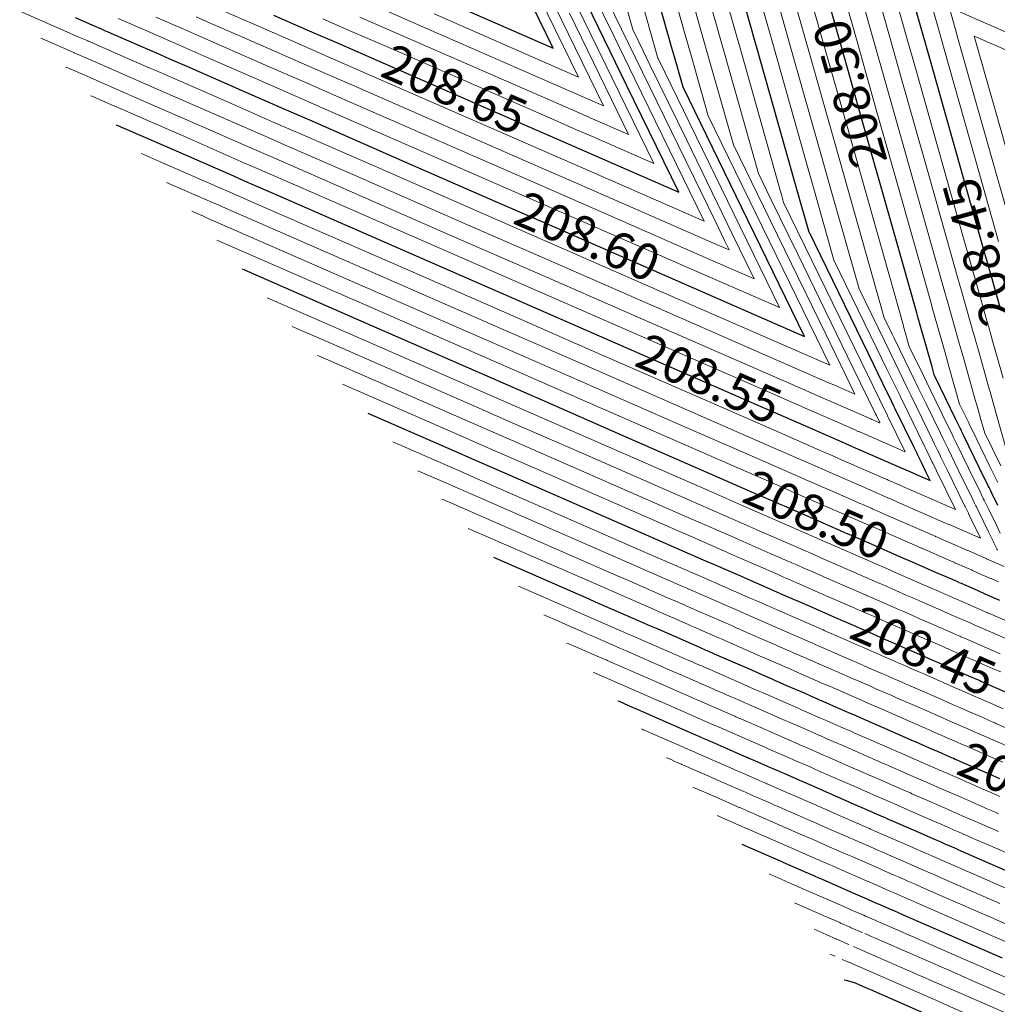
# Model space of a CAD drawing. Units: metres. Extents: x 7581645 to 7583311, y 5647555 to 5649507.
# Drawn here: x 7582619 to 7582646, y 5648325 to 5648352 of the extents above; entities that cross this region are included whole.
import ezdxf

# ---------------------------------------------------------------- set-up
doc = ezdxf.new("R2010")
doc.units = ezdxf.units.M
doc.layers.add('C-TOPO-MAJR', color=7, linetype='Continuous', lineweight=25)
doc.layers.add('C-TOPO-MINR', color=8, linetype='Continuous', lineweight=25)
doc.styles.add('warstw', font='romans.shx', dxfattribs={"width": 0.6, "oblique": 15, "height": 0.75})

msp = doc.modelspace()

# ---------------------------------------------------------------- linework, layer by layer
at = {"layer": 'C-TOPO-MAJR', "color": 11, "linetype": 'Continuous', "lineweight": 30}
for points, elevation in [([(7582620.439, 5648352.254), (7582620.897, 5648352.054), (7582620.962, 5648352.026), (7582621.137, 5648351.949), (7582621.164, 5648351.937), (7582621.176, 5648351.932), (7582621.249, 5648351.9), (7582621.345, 5648351.858), (7582621.915, 5648351.609), (7582622.81, 5648351.218), (7582623.046, 5648351.114), (7582623.525, 5648350.905), (7582625.032, 5648350.246), (7582626.274, 5648349.703), (7582626.982, 5648349.394), (7582629.562, 5648348.266), (7582632.049, 5648347.179), (7582633.623, 5648346.491), (7582637.117, 5648344.963), (7582640.618, 5648343.433), (7582639.05, 5648346.65), (7582637.257, 5648350.329), (7582637.021, 5648351.163), (7582636.941, 5648351.445), (7582635.895, 5648355.142)], 208.6), ([(7582645.963, 5648338.762), (7582645.8, 5648339.095), (7582645.769, 5648339.16), (7582645.741, 5648339.217), (7582645.723, 5648339.255), (7582645.7, 5648339.301), (7582645.452, 5648339.81), (7582645.028, 5648340.681), (7582644.971, 5648340.797), (7582644.955, 5648340.831), (7582644.923, 5648340.895), (7582644.806, 5648341.135), (7582644.212, 5648342.355), (7582644.207, 5648342.37), (7582644.207, 5648342.371), (7582644.207, 5648342.371), (7582644.145, 5648342.589), (7582643.764, 5648343.938), (7582643.721, 5648344.089), (7582642.719, 5648347.63), (7582642.215, 5648349.41), (7582641.593, 5648351.608), (7582640.709, 5648354.731)], 208.5), ([(7582625.927, 5648352.322), (7582626.916, 5648351.89), (7582627.731, 5648351.533), (7582628.866, 5648351.037), (7582633.002, 5648349.229), (7582633.934, 5648348.822), (7582634.523, 5648348.564), (7582637.141, 5648347.42), (7582635.705, 5648350.366), (7582634.929, 5648351.958), (7582633.78, 5648354.316)], 208.65), ([(7582646.029, 5648344.232), (7582645.786, 5648345.092), (7582645.605, 5648345.732), (7582645.005, 5648347.852), (7582644.099, 5648351.053), (7582643.879, 5648351.831), (7582643.228, 5648354.133)], 208.45), ([(7582621.572, 5648349.288), (7582621.577, 5648349.29), (7582623.148, 5648348.603), (7582624.818, 5648347.873), (7582625.098, 5648347.75), (7582626.121, 5648347.304), (7582630.165, 5648345.535), (7582632.724, 5648344.417), (7582635.233, 5648343.32), (7582639.198, 5648341.587), (7582640.3, 5648341.105), (7582641.568, 5648340.551), (7582641.728, 5648340.481), (7582641.75, 5648340.471), (7582641.936, 5648340.39), (7582643.227, 5648339.825), (7582643.279, 5648339.803), (7582643.291, 5648339.797), (7582643.61, 5648339.658), (7582643.613, 5648339.657), (7582643.773, 5648339.587), (7582643.793, 5648339.578), (7582644.095, 5648339.446), (7582643.975, 5648339.692), (7582643.951, 5648339.742), (7582643.948, 5648339.748), (7582643.878, 5648339.892), (7582643.745, 5648340.164), (7582643.73, 5648340.196), (7582643.65, 5648340.359), (7582643.128, 5648341.43), (7582643.101, 5648341.487), (7582643.035, 5648341.621), (7582642.786, 5648342.132), (7582642.396, 5648342.933), (7582640.734, 5648346.342), (7582640.433, 5648347.407), (7582640.331, 5648347.767), (7582639.307, 5648351.386), (7582638.825, 5648353.088)], 208.55), ([(7582630.751, 5648352.68), (7582633.663, 5648351.407), (7582632.885, 5648353.004)], 208.7), ([(7582625.055, 5648345.303), (7582628.281, 5648343.892), (7582631.825, 5648342.343), (7582633.348, 5648341.677), (7582635.757, 5648340.624), (7582638.416, 5648339.462), (7582639.32, 5648339.066), (7582639.844, 5648338.837), (7582639.914, 5648338.807), (7582640.051, 5648338.747), (7582641.003, 5648338.331), (7582641.395, 5648338.159), (7582641.484, 5648338.12), (7582641.726, 5648338.015), (7582641.768, 5648337.996), (7582641.889, 5648337.943), (7582642.244, 5648337.788), (7582643.39, 5648337.287), (7582643.466, 5648337.254), (7582643.483, 5648337.247), (7582643.507, 5648337.236), (7582643.615, 5648337.189), (7582644.26, 5648336.907), (7582644.371, 5648336.858), (7582644.417, 5648336.838), (7582644.698, 5648336.716), (7582644.866, 5648336.642), (7582644.889, 5648336.632), (7582644.947, 5648336.607), (7582645.389, 5648336.414), (7582645.409, 5648336.405), (7582645.605, 5648336.319), (7582646.014, 5648336.14)], 208.5), ([(7582628.532, 5648341.316), (7582630.926, 5648340.269), (7582631.464, 5648340.034), (7582632.316, 5648339.662), (7582636.532, 5648337.819), (7582637.073, 5648337.582), (7582637.96, 5648337.194), (7582638.079, 5648337.142), (7582638.167, 5648337.104), (7582638.779, 5648336.836), (7582639.511, 5648336.516), (7582639.678, 5648336.443), (7582639.842, 5648336.372), (7582639.922, 5648336.336), (7582640.005, 5648336.3), (7582640.695, 5648335.998), (7582641.506, 5648335.644), (7582641.56, 5648335.621), (7582641.599, 5648335.604), (7582641.654, 5648335.579), (7582641.731, 5648335.546), (7582642.189, 5648335.345), (7582642.487, 5648335.215), (7582642.61, 5648335.162), (7582642.814, 5648335.072), (7582642.936, 5648335.019), (7582643.005, 5648334.989), (7582643.18, 5648334.912), (7582643.504, 5648334.77), (7582643.576, 5648334.739), (7582643.721, 5648334.676), (7582644.023, 5648334.544), (7582644.16, 5648334.484), (7582644.2, 5648334.466), (7582644.291, 5648334.426), (7582645.156, 5648334.049), (7582645.462, 5648333.915), (7582645.512, 5648333.893), (7582645.667, 5648333.825), (7582645.81, 5648333.762), (7582646.281, 5648333.556)], 208.45), ([(7582632.009, 5648337.329), (7582634.647, 5648336.175), (7582634.826, 5648336.097), (7582636.076, 5648335.551), (7582636.244, 5648335.477), (7582636.283, 5648335.46), (7582636.554, 5648335.342), (7582637.627, 5648334.873), (7582637.872, 5648334.766), (7582637.958, 5648334.728), (7582638.077, 5648334.676), (7582638.121, 5648334.657), (7582639.146, 5648334.209), (7582639.622, 5648334.001), (7582639.654, 5648333.987), (7582639.715, 5648333.96), (7582639.801, 5648333.922), (7582639.847, 5648333.902), (7582640.119, 5648333.783), (7582640.603, 5648333.572), (7582640.802, 5648333.485), (7582640.93, 5648333.429), (7582641.006, 5648333.396), (7582641.121, 5648333.346), (7582641.412, 5648333.218), (7582641.62, 5648333.127), (7582641.744, 5648333.073), (7582641.837, 5648333.032), (7582642.033, 5648332.947), (7582642.276, 5648332.841), (7582642.347, 5648332.81), (7582642.407, 5648332.783), (7582642.977, 5648332.534), (7582643.578, 5648332.271), (7582643.677, 5648332.228), (7582643.783, 5648332.182), (7582644.068, 5648332.057), (7582644.397, 5648331.913), (7582644.552, 5648331.846), (7582644.675, 5648331.792), (7582644.735, 5648331.765), (7582644.782, 5648331.745), (7582645.338, 5648331.502), (7582645.722, 5648331.334), (7582645.722, 5648331.334), (7582645.722, 5648331.334), (7582646.013, 5648331.207)], 208.4), ([(7582635.448, 5648333.359), (7582635.487, 5648333.342), (7582635.743, 5648333.23), (7582636.065, 5648333.089), (7582636.074, 5648333.085), (7582636.231, 5648333.016), (7582636.237, 5648333.014), (7582637.597, 5648332.419), (7582637.738, 5648332.357), (7582637.747, 5648332.353), (7582637.831, 5648332.317), (7582637.948, 5648332.266), (7582637.963, 5648332.259), (7582638.049, 5648332.222), (7582638.719, 5648331.929), (7582638.995, 5648331.808), (7582639.046, 5648331.786), (7582639.076, 5648331.772), (7582639.237, 5648331.702), (7582639.644, 5648331.524), (7582639.736, 5648331.484), (7582639.911, 5648331.408), (7582639.953, 5648331.389), (7582640.042, 5648331.35), (7582640.392, 5648331.197), (7582640.494, 5648331.153), (7582640.523, 5648331.14), (7582640.799, 5648331.019), (7582641.694, 5648330.628), (7582641.841, 5648330.564), (7582641.899, 5648330.538), (7582642.327, 5648330.352), (7582642.513, 5648330.27), (7582642.601, 5648330.232), (7582642.791, 5648330.149), (7582642.826, 5648330.133), (7582642.898, 5648330.102), (7582643.221, 5648329.961), (7582643.838, 5648329.691), (7582643.838, 5648329.691), (7582643.838, 5648329.691), (7582644.017, 5648329.613), (7582644.227, 5648329.521), (7582644.365, 5648329.46), (7582644.515, 5648329.395), (7582644.683, 5648329.322), (7582644.851, 5648329.248), (7582644.853, 5648329.247), (7582644.854, 5648329.247), (7582644.944, 5648329.208), (7582645.233, 5648329.081), (7582646.523, 5648328.517)], 208.35), ([(7582638.886, 5648329.389), (7582638.92, 5648329.374), (7582638.932, 5648329.369), (7582638.964, 5648329.355), (7582639.81, 5648328.985), (7582640.005, 5648328.899), (7582640.015, 5648328.895), (7582640.585, 5648328.646), (7582640.629, 5648328.627), (7582640.65, 5648328.618), (7582640.907, 5648328.505), (7582640.916, 5648328.501), (7582641.014, 5648328.459), (7582641.103, 5648328.419), (7582641.954, 5648328.048), (7582641.954, 5648328.048), (7582641.954, 5648328.048), (7582642.02, 5648328.019), (7582642.343, 5648327.877), (7582642.399, 5648327.853), (7582642.63, 5648327.752), (7582642.703, 5648327.72), (7582642.967, 5648327.605), (7582642.969, 5648327.604), (7582642.969, 5648327.604), (7582642.97, 5648327.604), (7582643.084, 5648327.554), (7582643.349, 5648327.438), (7582645.258, 5648326.603), (7582646.081, 5648326.244)], 208.3), ([(7582641.713, 5648325.637), (7582641.767, 5648325.626), (7582641.826, 5648325.614), (7582641.869, 5648325.6), (7582641.87, 5648325.6), (7582642.016, 5648325.554), (7582642.016, 5648325.554), (7582642.037, 5648325.545), (7582642.121, 5648325.508), (7582642.121, 5648325.508), (7582642.3, 5648325.43), (7582642.441, 5648325.368), (7582643.994, 5648324.689)], 208.25)]:
    msp.add_lwpolyline(points, dxfattribs=dict(at, elevation=elevation))
at = {"layer": 'C-TOPO-MINR', "color": 151, "linetype": 'Continuous', "lineweight": 0}
for points, elevation in [([(7582646.298, 5648339.963), (7582645.921, 5648341.294), (7582645.884, 5648341.427), (7582645.879, 5648341.443), (7582645.835, 5648341.599), (7582645.749, 5648341.903), (7582645.737, 5648341.946), (7582645.416, 5648343.078), (7582645.338, 5648343.357), (7582645.324, 5648343.405), (7582645.276, 5648343.575), (7582644.977, 5648344.631), (7582644.851, 5648345.075), (7582644.091, 5648347.763), (7582643.346, 5648350.396), (7582642.965, 5648351.742), (7582641.84, 5648355.717)], 208.47), ([(7582646.043, 5648339.858), (7582645.602, 5648340.76), (7582645.516, 5648341.068), (7582645.507, 5648341.099), (7582645.506, 5648341.102), (7582645.458, 5648341.27), (7582645.365, 5648341.599), (7582645.36, 5648341.618), (7582645.013, 5648342.842), (7582644.961, 5648343.028), (7582644.952, 5648343.06), (7582644.899, 5648343.246), (7582644.573, 5648344.4), (7582644.475, 5648344.746), (7582643.633, 5648347.719), (7582642.969, 5648350.068), (7582642.508, 5648351.697), (7582641.463, 5648355.389)], 208.48), ([(7582618.904, 5648352.432), (7582620.062, 5648351.926), (7582620.544, 5648351.715), (7582620.585, 5648351.697), (7582620.77, 5648351.616), (7582620.787, 5648351.608), (7582620.795, 5648351.605), (7582620.872, 5648351.571), (7582620.936, 5648351.544), (7582621.538, 5648351.28), (7582622.484, 5648350.867), (7582622.669, 5648350.786), (7582623.044, 5648350.622), (7582624.655, 5648349.918), (7582625.983, 5648349.337), (7582626.606, 5648349.065), (7582628.873, 5648348.074), (7582631.673, 5648346.85), (7582633.444, 5648346.076), (7582636.74, 5648344.635), (7582641.313, 5648342.635), (7582639.265, 5648346.838), (7582637.952, 5648349.532), (7582637.478, 5648351.208), (7582637.318, 5648351.774), (7582636.352, 5648355.186)], 208.59), ([(7582619.491, 5648351.682), (7582619.685, 5648351.597), (7582620.192, 5648351.375), (7582620.208, 5648351.368), (7582620.402, 5648351.283), (7582620.411, 5648351.28), (7582620.414, 5648351.278), (7582620.495, 5648351.243), (7582620.526, 5648351.229), (7582621.162, 5648350.952), (7582622.159, 5648350.516), (7582622.293, 5648350.457), (7582622.564, 5648350.339), (7582624.278, 5648349.589), (7582625.692, 5648348.971), (7582626.229, 5648348.736), (7582628.185, 5648347.881), (7582631.296, 5648346.521), (7582633.264, 5648345.661), (7582636.363, 5648344.306), (7582641.262, 5648342.164), (7582641.43, 5648342.091), (7582642.009, 5648341.838), (7582641.75, 5648342.37), (7582641.211, 5648343.474), (7582639.481, 5648347.025), (7582638.648, 5648348.734), (7582637.935, 5648351.252), (7582637.695, 5648352.102), (7582636.809, 5648355.231)], 208.58), ([(7582621.626, 5648352.229), (7582621.755, 5648352.172), (7582622.292, 5648351.937), (7582623.135, 5648351.569), (7582623.423, 5648351.443), (7582624.005, 5648351.189), (7582625.409, 5648350.575), (7582626.566, 5648350.069), (7582627.359, 5648349.722), (7582630.25, 5648348.459), (7582632.426, 5648347.507), (7582633.803, 5648346.905), (7582637.493, 5648345.292), (7582639.922, 5648344.23), (7582638.835, 5648346.462), (7582636.575, 5648351.099), (7582636.566, 5648351.118), (7582636.564, 5648351.121), (7582636.561, 5648351.127), (7582635.438, 5648355.097)], 208.61), ([(7582622.669, 5648352.266), (7582623.461, 5648351.92), (7582623.8, 5648351.772), (7582624.486, 5648351.472), (7582625.786, 5648350.904), (7582626.857, 5648350.435), (7582627.736, 5648350.051), (7582630.938, 5648348.651), (7582632.803, 5648347.836), (7582633.983, 5648347.32), (7582637.87, 5648345.621), (7582639.227, 5648345.028), (7582638.619, 5648346.274), (7582637.357, 5648348.864), (7582636.35, 5648350.93), (7582636.155, 5648351.33), (7582635.866, 5648351.924), (7582634.981, 5648355.053)], 208.62), ([(7582645.957, 5648339.404), (7582645.944, 5648339.431), (7582645.915, 5648339.489), (7582645.747, 5648339.834), (7582645.243, 5648340.869), (7582645.176, 5648341.007), (7582645.17, 5648341.019), (7582645.159, 5648341.041), (7582645.022, 5648341.323), (7582644.907, 5648341.558), (7582644.61, 5648342.606), (7582644.584, 5648342.7), (7582644.579, 5648342.716), (7582644.522, 5648342.918), (7582644.168, 5648344.169), (7582644.098, 5648344.418), (7582643.176, 5648347.674), (7582642.592, 5648349.739), (7582642.05, 5648351.653), (7582641.086, 5648355.06)], 208.49), ([(7582627.293, 5648352.218), (7582628.022, 5648351.899), (7582629.243, 5648351.366), (7582633.691, 5648349.421), (7582634.31, 5648349.15), (7582634.703, 5648348.979), (7582636.445, 5648348.217), (7582635.489, 5648350.179), (7582634.52, 5648352.167), (7582633.22, 5648354.834)], 208.66), ([(7582646.114, 5648342.275), (7582645.819, 5648343.314), (7582645.714, 5648343.686), (7582645.696, 5648343.749), (7582645.653, 5648343.904), (7582645.382, 5648344.862), (7582645.228, 5648345.404), (7582644.548, 5648347.808), (7582643.722, 5648350.725), (7582643.422, 5648351.786), (7582642.532, 5648354.93)], 208.46), ([(7582646.033, 5648337.988), (7582645.924, 5648338.213), (7582645.703, 5648338.665), (7582645.585, 5648338.907), (7582645.562, 5648338.955), (7582645.526, 5648339.029), (7582645.501, 5648339.079), (7582645.485, 5648339.114), (7582645.156, 5648339.787), (7582644.812, 5648340.493), (7582644.766, 5648340.587), (7582644.739, 5648340.643), (7582644.688, 5648340.749), (7582644.591, 5648340.947), (7582644.093, 5648341.97), (7582643.989, 5648342.181), (7582643.907, 5648342.35), (7582643.897, 5648342.372), (7582643.516, 5648343.153), (7582643.359, 5648343.708), (7582643.344, 5648343.76), (7582642.262, 5648347.585), (7582641.838, 5648349.082), (7582641.136, 5648351.564), (7582640.332, 5648354.403)], 208.51), ([(7582645.955, 5648337.518), (7582645.94, 5648337.549), (7582645.934, 5648337.562), (7582645.855, 5648337.724), (7582645.84, 5648337.755), (7582645.708, 5648338.025), (7582645.444, 5648338.567), (7582645.37, 5648338.72), (7582645.355, 5648338.749), (7582645.311, 5648338.841), (7582645.28, 5648338.903), (7582645.269, 5648338.926), (7582644.861, 5648339.763), (7582644.597, 5648340.305), (7582644.562, 5648340.377), (7582644.524, 5648340.455), (7582644.452, 5648340.603), (7582644.376, 5648340.759), (7582643.982, 5648341.567), (7582643.774, 5648341.994), (7582643.706, 5648342.134), (7582643.681, 5648342.184), (7582643.094, 5648343.39), (7582643.042, 5648343.497), (7582642.821, 5648343.95), (7582641.804, 5648347.541), (7582641.461, 5648348.753), (7582640.679, 5648351.519), (7582639.956, 5648354.074)], 208.52), ([(7582622.961, 5648347.692), (7582622.968, 5648347.695), (7582624.235, 5648347.141), (7582624.345, 5648347.093), (7582624.744, 5648346.918), (7582629.412, 5648344.878), (7582632.365, 5648343.587), (7582634.479, 5648342.663), (7582637.821, 5648341.202), (7582639.546, 5648340.448), (7582640.669, 5648339.957), (7582640.974, 5648339.823), (7582641.016, 5648339.805), (7582641.182, 5648339.733), (7582642.338, 5648339.227), (7582642.525, 5648339.145), (7582642.568, 5648339.127), (7582642.856, 5648339.001), (7582642.875, 5648338.992), (7582643.02, 5648338.929), (7582643.174, 5648338.862), (7582644.521, 5648338.273), (7582644.61, 5648338.234), (7582644.613, 5648338.233), (7582644.618, 5648338.23), (7582644.745, 5648338.175), (7582645.486, 5648337.851), (7582645.185, 5648338.469), (7582645.154, 5648338.532), (7582645.149, 5648338.544), (7582645.095, 5648338.653), (7582645.059, 5648338.727), (7582645.054, 5648338.738), (7582644.566, 5648339.74), (7582644.382, 5648340.117), (7582644.357, 5648340.168), (7582644.309, 5648340.267), (7582644.216, 5648340.457), (7582644.16, 5648340.571), (7582643.871, 5648341.164), (7582643.559, 5648341.806), (7582643.504, 5648341.918), (7582643.466, 5648341.996), (7582642.991, 5648342.971), (7582642.826, 5648343.309), (7582642.125, 5648344.747), (7582641.347, 5648347.496), (7582641.085, 5648348.424), (7582640.221, 5648351.475), (7582639.579, 5648353.745)], 208.53), ([(7582622.273, 5648348.492), (7582622.771, 5648348.274), (7582624.526, 5648347.507), (7582624.721, 5648347.422), (7582625.432, 5648347.111), (7582629.789, 5648345.207), (7582632.544, 5648344.002), (7582634.856, 5648342.992), (7582638.509, 5648341.394), (7582639.923, 5648340.776), (7582641.118, 5648340.254), (7582641.351, 5648340.152), (7582641.383, 5648340.138), (7582641.559, 5648340.061), (7582642.782, 5648339.526), (7582642.902, 5648339.474), (7582642.93, 5648339.462), (7582643.233, 5648339.329), (7582643.244, 5648339.325), (7582643.396, 5648339.258), (7582643.484, 5648339.22), (7582644.791, 5648338.648), (7582644.27, 5648339.716), (7582644.166, 5648339.93), (7582644.152, 5648339.958), (7582644.093, 5648340.08), (7582643.981, 5648340.31), (7582643.945, 5648340.384), (7582643.761, 5648340.762), (7582643.343, 5648341.618), (7582643.302, 5648341.702), (7582643.251, 5648341.809), (7582642.889, 5648342.551), (7582642.611, 5648343.121), (7582641.43, 5648345.545), (7582640.89, 5648347.452), (7582640.708, 5648348.096), (7582639.764, 5648351.43), (7582639.202, 5648353.417)], 208.54), ([(7582624.553, 5648352.429), (7582625.447, 5648352.039), (7582626.539, 5648351.561), (7582627.44, 5648351.167), (7582628.49, 5648350.708), (7582632.314, 5648349.036), (7582633.557, 5648348.493), (7582634.343, 5648348.15), (7582637.836, 5648346.622), (7582635.92, 5648350.554), (7582635.338, 5648351.749), (7582634.475, 5648353.519)], 208.64), ([(7582645.982, 5648346.061), (7582645.462, 5648347.897), (7582644.476, 5648351.382), (7582644.337, 5648351.875), (7582643.923, 5648353.336)], 208.44), ([(7582620.876, 5648350.085), (7582620.882, 5648350.087), (7582621.507, 5648349.814), (7582621.539, 5648349.8), (7582621.602, 5648349.772), (7582623.525, 5648348.932), (7582625.109, 5648348.239), (7582625.475, 5648348.079), (7582626.809, 5648347.496), (7582630.542, 5648345.864), (7582632.904, 5648344.832), (7582635.609, 5648343.649), (7582639.886, 5648341.779), (7582640.677, 5648341.434), (7582642.017, 5648340.848), (7582642.105, 5648340.809), (7582642.117, 5648340.804), (7582642.312, 5648340.719), (7582643.4, 5648340.243), (7582642.913, 5648341.242), (7582642.899, 5648341.271), (7582642.82, 5648341.433), (7582642.684, 5648341.713), (7582642.18, 5648342.745), (7582640.039, 5648347.14), (7582639.976, 5648347.363), (7582639.954, 5648347.438), (7582638.85, 5648351.341), (7582638.448, 5648352.76)], 208.56), ([(7582623.786, 5648352.271), (7582624.177, 5648352.1), (7582624.966, 5648351.755), (7582626.162, 5648351.232), (7582627.148, 5648350.801), (7582628.113, 5648350.38), (7582631.626, 5648348.844), (7582633.18, 5648348.165), (7582634.163, 5648347.735), (7582638.247, 5648345.949), (7582638.531, 5648345.825), (7582638.404, 5648346.086), (7582638.14, 5648346.629), (7582636.135, 5648350.742), (7582635.746, 5648351.54), (7582635.17, 5648352.721)], 208.63), ([(7582628.605, 5648352.631), (7582629.997, 5648352.023), (7582635.054, 5648349.812), (7582633.702, 5648352.586)], 208.68), ([(7582630.374, 5648352.352), (7582634.359, 5648350.609), (7582633.293, 5648352.795)], 208.69), ([(7582620.182, 5648350.883), (7582620.186, 5648350.884), (7582620.785, 5648350.623), (7582621.833, 5648350.165), (7582621.916, 5648350.128), (7582622.083, 5648350.055), (7582623.902, 5648349.26), (7582625.4, 5648348.605), (7582625.852, 5648348.408), (7582627.497, 5648347.689), (7582630.919, 5648346.193), (7582633.084, 5648345.246), (7582635.986, 5648343.978), (7582640.574, 5648341.972), (7582641.053, 5648341.762), (7582642.467, 5648341.145), (7582642.482, 5648341.138), (7582642.484, 5648341.137), (7582642.689, 5648341.047), (7582642.704, 5648341.041), (7582642.698, 5648341.055), (7582642.697, 5648341.055), (7582642.605, 5648341.245), (7582642.581, 5648341.293), (7582641.965, 5648342.558), (7582640.429, 5648345.709), (7582639.696, 5648347.213), (7582639.343, 5648347.937), (7582638.393, 5648351.297), (7582638.072, 5648352.431)], 208.57), ([(7582628.314, 5648352.265), (7582629.62, 5648351.694), (7582634.379, 5648349.614), (7582634.687, 5648349.479), (7582634.882, 5648349.394), (7582635.75, 5648349.015), (7582635.274, 5648349.991), (7582634.111, 5648352.377)], 208.67), ([(7582646.359, 5648346.39), (7582645.92, 5648347.941), (7582644.853, 5648351.711), (7582644.794, 5648351.92), (7582644.619, 5648352.538), (7582645.407, 5648352.194), (7582646.535, 5648351.7)], 208.43), ([(7582646.377, 5648347.986), (7582645.314, 5648351.741), (7582645.373, 5648351.715), (7582647.006, 5648351.001)], 208.42), ([(7582623.664, 5648346.897), (7582623.944, 5648346.775), (7582623.968, 5648346.765), (7582624.056, 5648346.726), (7582629.035, 5648344.549), (7582632.185, 5648343.172), (7582634.102, 5648342.334), (7582637.133, 5648341.009), (7582639.169, 5648340.119), (7582640.219, 5648339.66), (7582640.598, 5648339.495), (7582640.649, 5648339.472), (7582640.805, 5648339.404), (7582641.893, 5648338.929), (7582642.149, 5648338.817), (7582642.207, 5648338.791), (7582642.479, 5648338.672), (7582642.506, 5648338.66), (7582642.643, 5648338.601), (7582642.864, 5648338.504), (7582644.144, 5648337.944), (7582644.228, 5648337.908), (7582644.236, 5648337.904), (7582644.248, 5648337.899), (7582644.369, 5648337.846), (7582645.088, 5648337.532), (7582645.125, 5648337.516), (7582645.14, 5648337.509), (7582645.452, 5648337.373), (7582645.638, 5648337.291), (7582645.643, 5648337.289), (7582645.654, 5648337.284), (7582646.142, 5648337.071)], 208.52), ([(7582624.359, 5648346.1), (7582628.658, 5648344.221), (7582632.005, 5648342.758), (7582633.725, 5648342.006), (7582636.445, 5648340.817), (7582638.792, 5648339.791), (7582639.77, 5648339.363), (7582640.221, 5648339.166), (7582640.282, 5648339.14), (7582640.428, 5648339.075), (7582641.448, 5648338.63), (7582641.772, 5648338.488), (7582641.846, 5648338.456), (7582642.103, 5648338.343), (7582642.137, 5648338.328), (7582642.266, 5648338.272), (7582642.554, 5648338.146), (7582643.767, 5648337.616), (7582643.847, 5648337.581), (7582643.86, 5648337.575), (7582643.877, 5648337.568), (7582643.992, 5648337.518), (7582644.674, 5648337.219), (7582644.748, 5648337.187), (7582644.778, 5648337.174), (7582645.075, 5648337.044), (7582645.252, 5648336.967), (7582645.266, 5648336.961), (7582645.301, 5648336.945), (7582645.765, 5648336.742), (7582645.776, 5648336.738), (7582645.982, 5648336.647)], 208.51), ([(7582625.75, 5648344.505), (7582627.905, 5648343.563), (7582631.645, 5648341.928), (7582632.972, 5648341.348), (7582635.069, 5648340.432), (7582638.039, 5648339.133), (7582638.871, 5648338.769), (7582639.467, 5648338.509), (7582639.547, 5648338.474), (7582639.675, 5648338.418), (7582640.558, 5648338.032), (7582641.018, 5648337.831), (7582641.123, 5648337.785), (7582641.349, 5648337.686), (7582641.399, 5648337.664), (7582641.512, 5648337.615), (7582641.935, 5648337.43), (7582643.014, 5648336.958), (7582643.085, 5648336.927), (7582643.106, 5648336.918), (7582643.136, 5648336.905), (7582643.238, 5648336.86), (7582643.846, 5648336.595), (7582643.994, 5648336.53), (7582644.055, 5648336.503), (7582644.321, 5648336.387), (7582644.48, 5648336.317), (7582644.512, 5648336.303), (7582644.594, 5648336.268), (7582645.012, 5648336.085), (7582645.043, 5648336.071), (7582645.229, 5648335.99), (7582645.616, 5648335.821), (7582645.667, 5648335.798), (7582645.682, 5648335.792), (7582645.799, 5648335.741), (7582646.898, 5648335.26)], 208.49), ([(7582626.446, 5648343.708), (7582627.528, 5648343.235), (7582631.465, 5648341.513), (7582632.595, 5648341.02), (7582634.38, 5648340.239), (7582637.662, 5648338.805), (7582638.422, 5648338.472), (7582639.09, 5648338.18), (7582639.18, 5648338.141), (7582639.298, 5648338.089), (7582640.113, 5648337.733), (7582640.641, 5648337.502), (7582640.762, 5648337.449), (7582640.972, 5648337.358), (7582641.03, 5648337.332), (7582641.135, 5648337.286), (7582641.625, 5648337.072), (7582642.637, 5648336.63), (7582642.703, 5648336.601), (7582642.729, 5648336.589), (7582642.766, 5648336.574), (7582642.861, 5648336.532), (7582643.432, 5648336.282), (7582643.617, 5648336.201), (7582643.694, 5648336.168), (7582643.944, 5648336.058), (7582644.094, 5648335.993), (7582644.135, 5648335.975), (7582644.24, 5648335.929), (7582644.635, 5648335.756), (7582644.676, 5648335.738), (7582644.852, 5648335.661), (7582645.218, 5648335.502), (7582645.29, 5648335.47), (7582645.312, 5648335.46), (7582645.422, 5648335.412), (7582646.462, 5648334.957)], 208.48), ([(7582627.141, 5648342.91), (7582627.151, 5648342.906), (7582631.285, 5648341.099), (7582632.218, 5648340.691), (7582633.692, 5648340.047), (7582637.285, 5648338.476), (7582637.972, 5648338.176), (7582638.713, 5648337.852), (7582638.813, 5648337.808), (7582638.921, 5648337.761), (7582639.668, 5648337.434), (7582640.265, 5648337.173), (7582640.401, 5648337.114), (7582640.595, 5648337.029), (7582640.661, 5648337), (7582640.759, 5648336.957), (7582641.315, 5648336.714), (7582642.26, 5648336.301), (7582642.322, 5648336.274), (7582642.352, 5648336.261), (7582642.395, 5648336.242), (7582642.484, 5648336.203), (7582643.018, 5648335.97), (7582643.241, 5648335.872), (7582643.332, 5648335.832), (7582643.568, 5648335.73), (7582643.708, 5648335.668), (7582643.759, 5648335.646), (7582643.887, 5648335.59), (7582644.258, 5648335.428), (7582644.31, 5648335.405), (7582644.475, 5648335.333), (7582644.819, 5648335.182), (7582644.914, 5648335.141), (7582644.941, 5648335.129), (7582645.045, 5648335.084), (7582646.027, 5648334.655)], 208.47), ([(7582627.836, 5648342.113), (7582631.106, 5648340.684), (7582631.841, 5648340.362), (7582633.004, 5648339.854), (7582636.908, 5648338.147), (7582637.523, 5648337.879), (7582638.337, 5648337.523), (7582638.446, 5648337.475), (7582638.544, 5648337.432), (7582639.224, 5648337.135), (7582639.888, 5648336.845), (7582640.039, 5648336.779), (7582640.219, 5648336.7), (7582640.292, 5648336.668), (7582640.382, 5648336.629), (7582641.005, 5648336.356), (7582641.883, 5648335.973), (7582641.941, 5648335.947), (7582641.976, 5648335.932), (7582642.024, 5648335.911), (7582642.108, 5648335.874), (7582642.604, 5648335.658), (7582642.864, 5648335.544), (7582642.971, 5648335.497), (7582643.191, 5648335.401), (7582643.322, 5648335.343), (7582643.382, 5648335.317), (7582643.533, 5648335.251), (7582643.881, 5648335.099), (7582643.943, 5648335.072), (7582644.098, 5648335.004), (7582644.421, 5648334.863), (7582644.537, 5648334.812), (7582644.571, 5648334.798), (7582644.668, 5648334.755), (7582645.591, 5648334.352), (7582645.839, 5648334.243), (7582645.88, 5648334.225), (7582646.044, 5648334.154)], 208.46), ([(7582629.227, 5648340.518), (7582630.746, 5648339.854), (7582631.088, 5648339.705), (7582631.628, 5648339.469), (7582636.155, 5648337.49), (7582636.624, 5648337.285), (7582637.583, 5648336.866), (7582637.712, 5648336.809), (7582637.791, 5648336.775), (7582638.334, 5648336.537), (7582639.134, 5648336.188), (7582639.317, 5648336.108), (7582639.465, 5648336.043), (7582639.553, 5648336.004), (7582639.628, 5648335.972), (7582640.386, 5648335.64), (7582641.129, 5648335.315), (7582641.179, 5648335.294), (7582641.222, 5648335.275), (7582641.283, 5648335.248), (7582641.354, 5648335.217), (7582641.775, 5648335.033), (7582642.11, 5648334.887), (7582642.248, 5648334.826), (7582642.437, 5648334.744), (7582642.55, 5648334.694), (7582642.628, 5648334.66), (7582642.826, 5648334.574), (7582643.128, 5648334.442), (7582643.21, 5648334.406), (7582643.345, 5648334.347), (7582643.625, 5648334.224), (7582643.783, 5648334.155), (7582643.829, 5648334.135), (7582643.915, 5648334.098), (7582644.72, 5648333.746), (7582645.085, 5648333.586), (7582645.145, 5648333.56), (7582645.29, 5648333.496), (7582645.462, 5648333.421), (7582645.905, 5648333.228), (7582646.113, 5648333.137)], 208.44), ([(7582629.923, 5648339.721), (7582630.566, 5648339.44), (7582630.711, 5648339.376), (7582630.94, 5648339.276), (7582635.778, 5648337.161), (7582636.174, 5648336.988), (7582637.206, 5648336.537), (7582637.345, 5648336.476), (7582637.414, 5648336.446), (7582637.889, 5648336.238), (7582638.757, 5648335.859), (7582638.955, 5648335.772), (7582639.088, 5648335.714), (7582639.184, 5648335.672), (7582639.251, 5648335.643), (7582640.076, 5648335.282), (7582640.753, 5648334.987), (7582640.797, 5648334.967), (7582640.845, 5648334.946), (7582640.913, 5648334.917), (7582640.977, 5648334.888), (7582641.361, 5648334.721), (7582641.733, 5648334.558), (7582641.887, 5648334.491), (7582642.06, 5648334.415), (7582642.164, 5648334.37), (7582642.251, 5648334.331), (7582642.472, 5648334.235), (7582642.751, 5648334.113), (7582642.843, 5648334.073), (7582642.968, 5648334.018), (7582643.227, 5648333.905), (7582643.406, 5648333.827), (7582643.459, 5648333.804), (7582643.538, 5648333.769), (7582644.284, 5648333.443), (7582644.708, 5648333.257), (7582644.778, 5648333.227), (7582644.914, 5648333.168), (7582645.113, 5648333.08), (7582645.528, 5648332.899), (7582645.723, 5648332.814), (7582645.805, 5648332.778), (7582645.881, 5648332.745), (7582645.912, 5648332.731), (7582646.609, 5648332.427)], 208.43), ([(7582630.587, 5648338.929), (7582630.587, 5648338.932), (7582630.618, 5648338.923), (7582635.401, 5648336.833), (7582635.725, 5648336.691), (7582636.829, 5648336.208), (7582636.978, 5648336.143), (7582637.037, 5648336.118), (7582637.444, 5648335.94), (7582638.381, 5648335.53), (7582638.594, 5648335.437), (7582638.711, 5648335.386), (7582638.815, 5648335.34), (7582638.875, 5648335.314), (7582639.766, 5648334.925), (7582640.376, 5648334.658), (7582640.416, 5648334.64), (7582640.468, 5648334.618), (7582640.542, 5648334.585), (7582640.6, 5648334.56), (7582640.947, 5648334.408), (7582641.357, 5648334.229), (7582641.525, 5648334.156), (7582641.683, 5648334.086), (7582641.778, 5648334.045), (7582641.874, 5648334.003), (7582642.119, 5648333.896), (7582642.374, 5648333.784), (7582642.477, 5648333.74), (7582642.591, 5648333.69), (7582642.829, 5648333.586), (7582643.03, 5648333.498), (7582643.088, 5648333.472), (7582643.161, 5648333.44), (7582643.849, 5648333.14), (7582644.331, 5648332.929), (7582644.411, 5648332.894), (7582644.537, 5648332.839), (7582644.765, 5648332.739), (7582645.151, 5648332.57), (7582645.332, 5648332.491), (7582645.428, 5648332.449), (7582645.499, 5648332.418), (7582645.535, 5648332.402), (7582646.185, 5648332.118)], 208.42), ([(7582631.314, 5648338.126), (7582635.024, 5648336.504), (7582635.276, 5648336.394), (7582636.453, 5648335.88), (7582636.611, 5648335.81), (7582636.66, 5648335.789), (7582636.999, 5648335.641), (7582638.004, 5648335.202), (7582638.233, 5648335.101), (7582638.334, 5648335.057), (7582638.446, 5648335.008), (7582638.498, 5648334.986), (7582639.456, 5648334.567), (7582639.999, 5648334.329), (7582640.035, 5648334.314), (7582640.091, 5648334.289), (7582640.172, 5648334.254), (7582640.224, 5648334.231), (7582640.533, 5648334.096), (7582640.98, 5648333.901), (7582641.164, 5648333.82), (7582641.307, 5648333.758), (7582641.392, 5648333.72), (7582641.498, 5648333.674), (7582641.765, 5648333.557), (7582641.997, 5648333.456), (7582642.11, 5648333.406), (7582642.214, 5648333.361), (7582642.431, 5648333.266), (7582642.653, 5648333.169), (7582642.718, 5648333.141), (7582642.784, 5648333.112), (7582643.413, 5648332.837), (7582643.955, 5648332.6), (7582644.044, 5648332.561), (7582644.16, 5648332.51), (7582644.417, 5648332.398), (7582644.774, 5648332.242), (7582644.942, 5648332.168), (7582645.052, 5648332.121), (7582645.117, 5648332.092), (7582645.159, 5648332.074), (7582645.762, 5648331.81), (7582646.099, 5648331.663)], 208.41), ([(7582632.705, 5648336.531), (7582634.271, 5648335.847), (7582634.377, 5648335.8), (7582635.699, 5648335.222), (7582635.877, 5648335.144), (7582635.906, 5648335.132), (7582636.11, 5648335.043), (7582637.25, 5648334.544), (7582637.51, 5648334.431), (7582637.581, 5648334.4), (7582637.708, 5648334.344), (7582637.744, 5648334.328), (7582638.837, 5648333.851), (7582639.245, 5648333.672), (7582639.272, 5648333.66), (7582639.338, 5648333.632), (7582639.43, 5648333.591), (7582639.47, 5648333.574), (7582639.705, 5648333.471), (7582640.226, 5648333.243), (7582640.441, 5648333.149), (7582640.553, 5648333.1), (7582640.62, 5648333.071), (7582640.744, 5648333.017), (7582641.058, 5648332.88), (7582641.244, 5648332.798), (7582641.377, 5648332.74), (7582641.461, 5648332.704), (7582641.634, 5648332.628), (7582641.899, 5648332.512), (7582641.976, 5648332.478), (7582642.03, 5648332.455), (7582642.542, 5648332.231), (7582643.201, 5648331.943), (7582643.31, 5648331.895), (7582643.406, 5648331.853), (7582643.72, 5648331.716), (7582644.021, 5648331.585), (7582644.162, 5648331.523), (7582644.298, 5648331.463), (7582644.353, 5648331.439), (7582644.405, 5648331.416), (7582644.915, 5648331.194), (7582645.345, 5648331.006), (7582645.345, 5648331.006), (7582645.345, 5648331.005), (7582645.614, 5648330.888), (7582645.735, 5648330.835), (7582645.938, 5648330.746), (7582646.022, 5648330.71)], 208.39), ([(7582633.4, 5648335.734), (7582633.4, 5648335.734), (7582633.894, 5648335.518), (7582633.927, 5648335.503), (7582635.322, 5648334.894), (7582635.51, 5648334.811), (7582635.53, 5648334.803), (7582635.665, 5648334.744), (7582636.873, 5648334.216), (7582637.149, 5648334.095), (7582637.204, 5648334.071), (7582637.339, 5648334.012), (7582637.367, 5648334), (7582638.527, 5648333.493), (7582638.869, 5648333.343), (7582638.891, 5648333.334), (7582638.961, 5648333.303), (7582639.06, 5648333.26), (7582639.093, 5648333.245), (7582639.291, 5648333.159), (7582639.849, 5648332.915), (7582640.079, 5648332.814), (7582640.176, 5648332.772), (7582640.234, 5648332.746), (7582640.367, 5648332.688), (7582640.705, 5648332.541), (7582640.867, 5648332.47), (7582641.01, 5648332.407), (7582641.084, 5648332.375), (7582641.236, 5648332.308), (7582641.522, 5648332.183), (7582641.606, 5648332.147), (7582641.654, 5648332.126), (7582642.106, 5648331.928), (7582642.824, 5648331.614), (7582642.943, 5648331.562), (7582643.029, 5648331.524), (7582643.372, 5648331.375), (7582643.644, 5648331.256), (7582643.772, 5648331.2), (7582643.921, 5648331.135), (7582643.971, 5648331.113), (7582644.028, 5648331.088), (7582644.491, 5648330.885), (7582644.968, 5648330.677), (7582644.968, 5648330.677), (7582644.968, 5648330.677), (7582645.215, 5648330.569), (7582645.358, 5648330.507), (7582645.545, 5648330.425), (7582645.645, 5648330.381), (7582645.871, 5648330.282), (7582645.982, 5648330.234)], 208.38), ([(7582634.034, 5648334.954), (7582634.096, 5648334.936), (7582634.945, 5648334.565), (7582635.143, 5648334.479), (7582635.153, 5648334.474), (7582635.22, 5648334.445), (7582636.496, 5648333.887), (7582636.788, 5648333.76), (7582636.827, 5648333.742), (7582636.97, 5648333.68), (7582636.991, 5648333.671), (7582638.217, 5648333.135), (7582638.492, 5648333.015), (7582638.51, 5648333.007), (7582638.584, 5648332.974), (7582638.689, 5648332.928), (7582638.716, 5648332.917), (7582638.877, 5648332.846), (7582639.472, 5648332.586), (7582639.718, 5648332.479), (7582639.799, 5648332.443), (7582639.848, 5648332.422), (7582639.99, 5648332.36), (7582640.351, 5648332.202), (7582640.49, 5648332.141), (7582640.644, 5648332.074), (7582640.707, 5648332.046), (7582640.838, 5648331.989), (7582641.146, 5648331.855), (7582641.235, 5648331.815), (7582641.277, 5648331.797), (7582641.671, 5648331.625), (7582642.447, 5648331.285), (7582642.575, 5648331.23), (7582642.653, 5648331.196), (7582643.023, 5648331.034), (7582643.267, 5648330.927), (7582643.381, 5648330.877), (7582643.544, 5648330.806), (7582643.589, 5648330.786), (7582643.651, 5648330.759), (7582644.068, 5648330.577), (7582644.591, 5648330.348), (7582644.591, 5648330.348), (7582644.592, 5648330.348), (7582644.815, 5648330.25), (7582644.981, 5648330.178), (7582645.152, 5648330.103), (7582645.268, 5648330.052), (7582645.475, 5648329.962), (7582645.605, 5648329.905), (7582645.606, 5648329.905), (7582645.607, 5648329.904), (7582645.753, 5648329.84), (7582645.987, 5648329.738)], 208.37), ([(7582634.77, 5648334.145), (7582634.789, 5648334.14), (7582634.789, 5648334.14), (7582634.79, 5648334.139), (7582634.791, 5648334.139), (7582636.12, 5648333.558), (7582636.426, 5648333.424), (7582636.45, 5648333.414), (7582636.601, 5648333.348), (7582636.614, 5648333.342), (7582637.907, 5648332.777), (7582638.115, 5648332.686), (7582638.129, 5648332.68), (7582638.207, 5648332.646), (7582638.319, 5648332.597), (7582638.34, 5648332.588), (7582638.463, 5648332.534), (7582639.096, 5648332.257), (7582639.356, 5648332.143), (7582639.423, 5648332.114), (7582639.462, 5648332.097), (7582639.614, 5648332.031), (7582639.998, 5648331.863), (7582640.113, 5648331.813), (7582640.277, 5648331.741), (7582640.33, 5648331.718), (7582640.44, 5648331.67), (7582640.769, 5648331.526), (7582640.865, 5648331.484), (7582640.9, 5648331.469), (7582641.235, 5648331.322), (7582642.071, 5648330.957), (7582642.208, 5648330.897), (7582642.276, 5648330.867), (7582642.675, 5648330.693), (7582642.89, 5648330.599), (7582642.991, 5648330.554), (7582643.168, 5648330.477), (7582643.208, 5648330.46), (7582643.274, 5648330.431), (7582643.644, 5648330.269), (7582644.214, 5648330.02), (7582644.215, 5648330.02), (7582644.215, 5648330.019), (7582644.416, 5648329.932), (7582644.604, 5648329.849), (7582644.758, 5648329.782), (7582644.891, 5648329.724), (7582645.079, 5648329.642), (7582645.228, 5648329.576), (7582645.23, 5648329.576), (7582645.23, 5648329.576), (7582645.348, 5648329.524), (7582645.61, 5648329.41), (7582646.776, 5648328.9)], 208.36), ([(7582636.105, 5648332.578), (7582636.141, 5648332.562), (7582636.157, 5648332.555), (7582636.165, 5648332.552), (7582636.182, 5648332.544), (7582637.288, 5648332.061), (7582637.361, 5648332.029), (7582637.366, 5648332.027), (7582637.454, 5648331.988), (7582637.578, 5648331.934), (7582637.586, 5648331.931), (7582637.635, 5648331.909), (7582638.342, 5648331.6), (7582638.633, 5648331.473), (7582638.669, 5648331.457), (7582638.69, 5648331.448), (7582638.86, 5648331.374), (7582639.291, 5648331.185), (7582639.36, 5648331.155), (7582639.544, 5648331.075), (7582639.576, 5648331.06), (7582639.644, 5648331.031), (7582640.015, 5648330.869), (7582640.123, 5648330.821), (7582640.146, 5648330.811), (7582640.364, 5648330.716), (7582641.317, 5648330.3), (7582641.474, 5648330.231), (7582641.522, 5648330.21), (7582641.978, 5648330.01), (7582642.136, 5648329.941), (7582642.211, 5648329.909), (7582642.414, 5648329.82), (7582642.444, 5648329.807), (7582642.521, 5648329.773), (7582642.797, 5648329.652), (7582643.461, 5648329.362), (7582643.461, 5648329.362), (7582643.461, 5648329.362), (7582643.617, 5648329.294), (7582643.85, 5648329.192), (7582643.972, 5648329.139), (7582644.138, 5648329.066), (7582644.287, 5648329.001), (7582644.475, 5648328.919), (7582644.476, 5648328.918), (7582644.477, 5648328.918), (7582644.539, 5648328.891), (7582644.856, 5648328.752), (7582646.27, 5648328.134)], 208.34), ([(7582636.8, 5648331.781), (7582636.804, 5648331.779), (7582636.878, 5648331.747), (7582636.978, 5648331.703), (7582636.985, 5648331.7), (7582636.985, 5648331.7), (7582637.077, 5648331.66), (7582637.207, 5648331.603), (7582637.209, 5648331.602), (7582637.221, 5648331.597), (7582637.965, 5648331.271), (7582638.272, 5648331.137), (7582638.292, 5648331.128), (7582638.304, 5648331.123), (7582638.483, 5648331.045), (7582638.937, 5648330.847), (7582638.983, 5648330.827), (7582639.177, 5648330.741), (7582639.2, 5648330.732), (7582639.246, 5648330.712), (7582639.638, 5648330.54), (7582639.753, 5648330.49), (7582639.77, 5648330.483), (7582639.928, 5648330.413), (7582640.94, 5648329.971), (7582641.107, 5648329.898), (7582641.145, 5648329.881), (7582641.63, 5648329.669), (7582641.76, 5648329.613), (7582641.821, 5648329.586), (7582642.037, 5648329.491), (7582642.062, 5648329.481), (7582642.144, 5648329.445), (7582642.374, 5648329.344), (7582643.084, 5648329.034), (7582643.084, 5648329.034), (7582643.084, 5648329.034), (7582643.218, 5648328.975), (7582643.474, 5648328.863), (7582643.579, 5648328.817), (7582643.761, 5648328.738), (7582643.891, 5648328.681), (7582644.098, 5648328.591), (7582644.1, 5648328.59), (7582644.1, 5648328.59), (7582644.134, 5648328.575), (7582644.48, 5648328.424), (7582646.017, 5648327.751)], 208.33), ([(7582637.523, 5648330.971), (7582637.525, 5648330.971), (7582637.573, 5648330.949), (7582637.588, 5648330.943), (7582637.91, 5648330.802), (7582637.915, 5648330.8), (7582637.918, 5648330.799), (7582638.106, 5648330.716), (7582638.583, 5648330.508), (7582638.606, 5648330.498), (7582638.811, 5648330.408), (7582638.823, 5648330.403), (7582638.848, 5648330.392), (7582639.261, 5648330.211), (7582639.382, 5648330.159), (7582639.393, 5648330.154), (7582639.492, 5648330.11), (7582640.563, 5648329.642), (7582640.74, 5648329.565), (7582640.769, 5648329.553), (7582641.282, 5648329.328), (7582641.383, 5648329.284), (7582641.43, 5648329.263), (7582641.66, 5648329.163), (7582641.68, 5648329.154), (7582641.767, 5648329.116), (7582641.95, 5648329.036), (7582642.707, 5648328.705), (7582642.707, 5648328.705), (7582642.708, 5648328.705), (7582642.819, 5648328.656), (7582643.097, 5648328.535), (7582643.185, 5648328.496), (7582643.384, 5648328.409), (7582643.495, 5648328.361), (7582643.721, 5648328.262), (7582643.723, 5648328.261), (7582643.723, 5648328.261), (7582643.73, 5648328.258), (7582644.103, 5648328.095), (7582645.764, 5648327.369), (7582646.834, 5648326.901)], 208.32), ([(7582638.206, 5648330.179), (7582638.213, 5648330.176), (7582638.226, 5648330.171), (7582638.265, 5648330.154), (7582638.268, 5648330.152), (7582638.444, 5648330.075), (7582638.446, 5648330.074), (7582638.45, 5648330.073), (7582638.885, 5648329.883), (7582639.012, 5648329.827), (7582639.016, 5648329.825), (7582639.057, 5648329.807), (7582640.186, 5648329.314), (7582640.373, 5648329.232), (7582640.392, 5648329.224), (7582640.933, 5648328.987), (7582641.006, 5648328.955), (7582641.04, 5648328.94), (7582641.284, 5648328.834), (7582641.298, 5648328.828), (7582641.39, 5648328.787), (7582641.527, 5648328.728), (7582642.33, 5648328.376), (7582642.33, 5648328.376), (7582642.331, 5648328.376), (7582642.419, 5648328.338), (7582642.72, 5648328.206), (7582642.792, 5648328.175), (7582643.007, 5648328.08), (7582643.099, 5648328.041), (7582643.344, 5648327.933), (7582643.346, 5648327.932), (7582643.346, 5648327.932), (7582643.346, 5648327.932), (7582643.396, 5648327.911), (7582643.726, 5648327.766), (7582645.511, 5648326.986), (7582646.458, 5648326.572)], 208.31), ([(7582639.635, 5648328.568), (7582639.656, 5648328.559), (7582639.659, 5648328.557), (7582640.237, 5648328.305), (7582640.252, 5648328.298), (7582640.26, 5648328.295), (7582640.53, 5648328.177), (7582640.534, 5648328.175), (7582640.637, 5648328.13), (7582640.68, 5648328.111), (7582641.577, 5648327.719), (7582641.577, 5648327.719), (7582641.577, 5648327.719), (7582641.621, 5648327.7), (7582641.966, 5648327.549), (7582642.006, 5648327.532), (7582642.254, 5648327.423), (7582642.306, 5648327.4), (7582642.591, 5648327.276), (7582642.592, 5648327.275), (7582642.592, 5648327.275), (7582642.593, 5648327.275)], 208.29), ([(7582642.216, 5648326.946), (7582642.216, 5648326.946), (7582642.215, 5648326.947), (7582642.214, 5648326.947), (7582641.91, 5648327.08), (7582641.877, 5648327.095), (7582641.612, 5648327.21), (7582641.59, 5648327.22), (7582641.221, 5648327.381), (7582641.2, 5648327.39), (7582641.2, 5648327.39), (7582641.2, 5648327.39), (7582640.336, 5648327.768)], 208.28), ([(7582642.597, 5648327.273), (7582642.602, 5648327.271), (7582642.772, 5648327.197), (7582642.972, 5648327.109), (7582645.006, 5648326.22), (7582645.704, 5648325.915), (7582647.637, 5648325.07), (7582650.771, 5648323.7), (7582652.682, 5648322.864), (7582655.838, 5648321.485), (7582656.61, 5648321.147), (7582659.914, 5648319.703)], 208.29), ([(7582640.883, 5648327.036), (7582641.213, 5648326.891), (7582641.219, 5648326.889), (7582641.5, 5648326.766), (7582641.514, 5648326.76), (7582641.837, 5648326.619), (7582641.837, 5648326.618), (7582641.839, 5648326.618), (7582641.839, 5648326.618)], 208.27), ([(7582642.286, 5648326.916), (7582642.345, 5648326.89), (7582642.46, 5648326.84), (7582642.596, 5648326.78), (7582644.753, 5648325.837), (7582645.327, 5648325.586), (7582646.917, 5648324.891), (7582650.394, 5648323.371), (7582652.515, 5648322.444), (7582655.461, 5648321.156), (7582656.408, 5648320.742), (7582659.538, 5648319.374), (7582659.644, 5648319.328)], 208.28), ([(7582641.974, 5648326.559), (7582642.088, 5648326.509), (7582642.148, 5648326.483), (7582642.219, 5648326.452), (7582644.5, 5648325.455), (7582644.95, 5648325.258), (7582646.198, 5648324.712), (7582650.017, 5648323.042), (7582652.347, 5648322.024), (7582655.085, 5648320.827), (7582656.206, 5648320.337), (7582659.161, 5648319.045), (7582659.261, 5648319.002), (7582659.276, 5648318.995), (7582659.332, 5648318.971), (7582659.34, 5648318.967), (7582660.072, 5648318.638)], 208.27), ([(7582641.321, 5648326.351), (7582641.46, 5648326.29), (7582641.46, 5648326.29), (7582641.462, 5648326.289), (7582641.462, 5648326.289)], 208.26), ([(7582641.662, 5648326.202), (7582641.831, 5648326.128), (7582641.836, 5648326.126), (7582641.842, 5648326.123), (7582644.247, 5648325.072), (7582644.573, 5648324.929), (7582645.478, 5648324.534), (7582649.641, 5648322.714), (7582652.179, 5648321.604), (7582654.708, 5648320.499), (7582656.004, 5648319.932), (7582658.784, 5648318.717), (7582658.878, 5648318.676), (7582658.899, 5648318.666), (7582658.952, 5648318.643), (7582658.963, 5648318.638), (7582659.652, 5648318.329)], 208.26)]:
    msp.add_lwpolyline(points, dxfattribs=dict(at, elevation=elevation))

# ---------------------------------------------------------------- next in the draw order: texts
at = {"layer": 'C-TOPO-MAJR', "color": 9, "linetype": 'Continuous', "lineweight": 9, "char_height": 1, "width": 1.5, "attachment_point": 5, "style": 'warstw', "bg_fill": 3, "box_fill_scale": 1, "bg_fill_color": 256, "bg_fill_transparency": 0}
for s, insert, rotation in [('208.50', (7582641.996, 5648350.186, 208.5), 105.8006), ('208.65', (7582630.89, 5648350.152, 208.65), 336.3873), ('208.45', (7582645.585, 5648345.803, 208.45), 105.8006), ('208.60', (7582634.562, 5648346.08, 208.6), 336.3873), ('208.55', (7582637.924, 5648342.144, 208.55), 336.3873), ('208.50', (7582640.89, 5648338.38, 208.5), 336.3873), ('208.45', (7582643.856, 5648334.617, 208.45), 336.3873), ('208.40', (7582646.822, 5648330.853, 208.4), 336.3873)]:
    msp.add_mtext(s, dxfattribs=dict(at, insert=insert, rotation=rotation))

doc.saveas('drawing.dxf')
